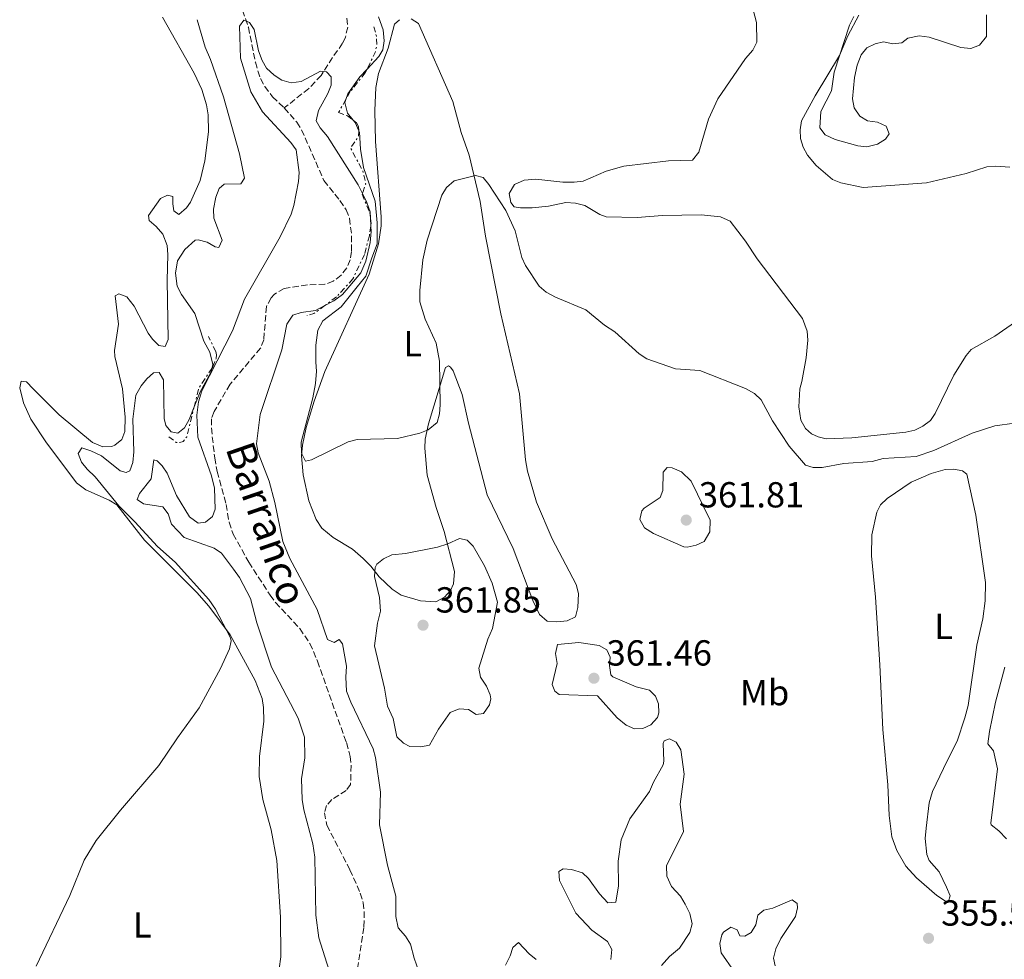
# Model space of a CAD drawing. Units: metres. Extents: x 628812 to 632289, y 4681037 to 4683414.
# Drawn here: x 628832 to 629105, y 4682822 to 4683081 of the extents above; entities that cross this region are included whole.
import ezdxf
from ezdxf.enums import TextEntityAlignment as Align

# ---------------------------------------------------------------- set-up
doc = ezdxf.new("R2010")
doc.units = ezdxf.units.M
doc.header["$MEASUREMENT"] = 0
doc.linetypes.add('DGN Style 3', pattern=[2.435890702152634, 1.739921930109024, -0.6959687720436097])
doc.linetypes.add('DGN Style 7', pattern=[3.4798438602180486, 1.565929737098122, -0.6959687720436097, 0.5219765790327072, -0.6959687720436097])
for name, color, linetype, lineweight in [('Barranco lineal', 142, 'DGN Style 3', 13), ('Cota de punto acotado terreno', 7, 'Continuous', 0), ('Curva de nivel intermedia', 30, 'Continuous', 0), ('Escarpado', 30, 'DGN Style 7', 0), ('Etiqueta de uso rústico', 92, 'Continuous', 0), ('Línea de cambio de uso (parcela vista)', 92, 'Continuous', 0), ('Punto acotado terreno (símbolo)', 7, 'Continuous', 0), ('Texto de arroyo-regatas y barrancos', 142, 'Continuous', 0)]:
    doc.layers.add(name, color=color, linetype=linetype, lineweight=lineweight)
doc.styles.add('Style-Arial', font='arial.ttf')

# ---------------------------------------------------------------- blocks, each defined once
blk = doc.blocks.new('5PATER')
at = {"layer": 'Punto acotado terreno (símbolo)', "linetype": 'Continuous', "lineweight": 0}
h = blk.add_hatch(color=51, dxfattribs=at)
edge = h.paths.add_edge_path()
edge.add_ellipse((0, 0), major_axis=(-0.1095731443231308, -0.1110710700762829), ratio=0.9994222409660317, start_angle=0, end_angle=360)

msp = doc.modelspace()

# ---------------------------------------------------------------- linework, layer by layer
at = {"layer": 'Barranco lineal', "color": 142, "linetype": 'DGN Style 3', "lineweight": 13}
for points in [[(628893.9600000001, 4683084.130000001, 354.7799999999988), (628895.6100000005, 4683079.41, 354.8000000000029), (628897.5300000003, 4683069.710000001, 354.3699999999953), (628898.9299999997, 4683065.189999999, 354.25), (628900.1399999997, 4683063.02, 354), (628902.2699999996, 4683060.189999999, 353.8000000000029), (628905.5, 4683057.07, 353.7799999999988)], [(628922.8099999997, 4683081.890000001, 355.9100000000035), (628923.0800000001, 4683079.42, 355.5399999999936), (628922.4699999997, 4683076.699999999, 355.3899999999995), (628921.6900000004, 4683074.960000001, 355.3099999999977), (628918.9199999999, 4683071.060000001, 354.9100000000035), (628915.7199999997, 4683066.100000001, 354.7700000000041), (628912.3099999997, 4683062.449999999, 354.5200000000041), (628905.5, 4683057.07, 353.7799999999988)], [(628905.5, 4683057.07, 353.7799999999988), (628909.0099999999, 4683053.130000001, 353.6499999999942), (628910.3200000003, 4683051.039999999, 353.5299999999988), (628916.5199999996, 4683036.99, 352.9100000000035), (628920.9400000004, 4683031.470000001, 352.8699999999953), (628922.6500000004, 4683028.9, 352.9100000000035), (628923.5599999997, 4683026.550000001, 352.8999999999942), (628924.1799999997, 4683021.720000001, 352.7200000000012), (628924.0999999996, 4683017.33, 352.6499999999942), (628923.75, 4683015.100000001, 352.6499999999942), (628922.8499999996, 4683012.800000001, 352.6499999999942), (628921.2400000002, 4683010.779999999, 352.6499999999942), (628919.0999999996, 4683009.130000001, 352.6499999999942), (628916.79, 4683008.310000001, 352.6499999999942), (628911.9500000002, 4683008.130000001, 352.5800000000018), (628905.5300000003, 4683007.130000001, 352.3999999999942), (628902.7300000006, 4683005.5, 352.3800000000047), (628901.8799999999, 4683004.529999999, 352.3800000000047), (628900.5899999999, 4683002.130000001, 352.3800000000047), (628899.8600000005, 4682992.949999999, 352.3300000000018), (628898.9900000002, 4682990.630000001, 352.320000000007), (628890.5199999996, 4682980.619999999, 351.9199999999983), (628886.0999999996, 4682973.07, 351.6699999999983), (628885.3899999997, 4682971.029999999, 351.6499999999942), (628885.3499999996, 4682968.529999999, 351.6499999999942), (628886.2800000003, 4682960.27, 351.6000000000058), (628886.9400000004, 4682956.49, 351.5800000000018), (628889.4699999997, 4682947.380000001, 351.5800000000018), (628890.2699999996, 4682942.460000001, 351.4700000000012), (628891.3899999997, 4682939.17, 351.3899999999995), (628895.7000000002, 4682931.41, 351.2700000000041), (628901.5999999996, 4682922.300000001, 351.1399999999995), (628903.0899999999, 4682920.26, 351.1199999999953), (628909.8200000003, 4682913.060000001, 351.1600000000035), (628912.6299999999, 4682908.92, 351.1199999999953), (628914.7199999997, 4682903.99, 351.0800000000018), (628922.7199999997, 4682881.470000001, 350.75), (628923.7999999998, 4682877.680000001, 350.7200000000012), (628924.0499999998, 4682875.189999999, 350.6399999999995), (628923.8799999999, 4682869.91, 350.5800000000018), (628922.6500000004, 4682868.25, 350.3800000000047), (628918.7000000002, 4682865.77, 350.25), (628917.2199999997, 4682864.08, 350.320000000007), (628916.6399999997, 4682862.09, 350.25), (628917.3099999997, 4682858.619999999, 350.25), (628923.7000000002, 4682846.310000001, 350.0099999999948), (628926.5700000003, 4682839.810000001, 350.0200000000041), (628927.3899999997, 4682837.189999999, 350.0500000000029), (628927.6799999997, 4682834.699999999, 349.9799999999959), (628927.5599999997, 4682830.300000001, 349.8699999999953), (628925.7199999997, 4682818.210000001, 349.8500000000058)]]:
    msp.add_polyline3d(points, dxfattribs=at)
at = {"layer": 'Curva de nivel intermedia', "color": 30, "linetype": 'Continuous', "lineweight": 0, "flags": 128}
for points, elevation in [([(628928.4294676927, 4683067.80176718), (628931.7400000016, 4683071.279999998), (628932.8200000012, 4683073.130000001), (628933.150000002, 4683075.63), (628932.8800000015, 4683078.73), (628931.6100000021, 4683082.310000001)], 359.9999999999999), ([(629095.5300000012, 4683073.539999997), (629092.7700000008, 4683073.84), (629083.9400000018, 4683076.649999999), (629081.2300000006, 4683077), (629078.1100000002, 4683076.359999998), (629076.4000000004, 4683075.050000001), (629073.9000000014, 4683074.829999999), (629071.2999999997, 4683075.38), (629069.0199999998, 4683074.850000001), (629066.7199999997, 4683073.73), (629065.1399999994, 4683071.779999998), (629064.070000001, 4683068.939999999), (629063.280000002, 4683065.46), (629062.8100000004, 4683059.560000001), (629063.2599999997, 4683057.109999999), (629064.7800000019, 4683054.84), (629066.9299999998, 4683053.539999999), (629069.7000000015, 4683053.180000001), (629072.0900000009, 4683052.02), (629072.9600000003, 4683049.939999999), (629071.8700000017, 4683048.41), (629069.65, 4683047.039999999), (629066.76, 4683046.349999999), (629064.27, 4683046.619999999), (629057.9800000002, 4683048.369999999), (629055.1700000005, 4683049.659999999), (629053.6900000009, 4683051.57), (629054.0400000019, 4683056.069999999), (629056.9400000008, 4683061.789999999), (629057.6700000018, 4683066.959999999), (629061.9600000011, 4683079.970000001), (629063.13, 4683082.359999999)], 365.0000000000001), ([(629099.8099999994, 4683082.829999999), (629099.8099999994, 4683076.880000002), (629097.8899999993, 4683074.430000001), (629095.5300000012, 4683073.539999997)], 365.0000000000001), ([(628919.6600000004, 4682813.180000001), (628915.0500000014, 4682827.470000001), (628914.3099999995, 4682833.720000001), (628914.03, 4682849.800000001), (628913.4700000013, 4682853.509999999), (628910.9500000001, 4682862.880000001), (628910.4900000017, 4682865.750000001), (628910.2600000015, 4682871.49), (628911.2600000007, 4682877.279999999), (628911.16, 4682883.009999999), (628909.4200000011, 4682888.279999999), (628902.0200000004, 4682902.380000001), (628897.9600000014, 4682914.58), (628896.2100000011, 4682921.359999999), (628893.1199999999, 4682927.16), (628891.4800000016, 4682929.5), (628888.1700000013, 4682933.899999999), (628886.1100000005, 4682935.31), (628877.8200000002, 4682938.24), (628874.320000002, 4682941.91), (628873.4200000013, 4682944.74), (628871.8900000001, 4682946.74), (628866.5900000005, 4682947.59), (628864.8100000013, 4682948.740000002), (628865.4900000008, 4682950.399999999), (628868.6700000016, 4682954.480000001), (628869.4500000017, 4682959.680000001), (628870.3700000002, 4682959.439999999), (628871.7400000005, 4682958.090000001), (628873.1399999997, 4682956.019999999), (628875.7500000005, 4682949.829999999), (628879.2999999998, 4682943.96), (628881.7000000004, 4682942.16), (628883.7700000001, 4682942.520000001), (628885.7000000014, 4682944.060000001), (628886.4500000002, 4682946.11), (628886.2300000011, 4682951.850000001), (628885.4000000019, 4682955.279999998), (628881.64, 4682965.980000001), (628881.3200000004, 4682972.099999999), (628881.7699999998, 4682975.789999999), (628882.7300000008, 4682978.849999999), (628891.1799999998, 4682995.38), (628894.5700000006, 4683004.130000001), (628904.3600000006, 4683021.449999999), (628907.4200000007, 4683027.699999998), (628908.1700000016, 4683030.079999999), (628909.5100000005, 4683036.76), (628909.7000000004, 4683039.25), (628908.7900000007, 4683045.49), (628907.3700000015, 4683047.539999999), (628899.5500000005, 4683056.039999999), (628896.3099999997, 4683061.579999999), (628893.4500000007, 4683070.869999999), (628893.110000001, 4683079.749999999), (628894.3200000002, 4683081.380000001), (628895.9000000005, 4683080.71), (628897.2100000003, 4683078.800000002), (628898.4199999997, 4683072.869999999), (628899.3800000006, 4683070.23), (628900.6500000004, 4683068.079999999), (628902.7300000011, 4683066.119999999), (628904.8600000013, 4683064.730000001), (628907.4600000009, 4683064), (628910.2000000011, 4683064.409999999), (628915.5499999999, 4683067.300000002), (628917.2000000018, 4683067.100000001), (628918.4800000002, 4683065.689999999), (628918.5099999993, 4683063.400000001), (628917.5700000006, 4683061.09), (628914.9599999998, 4683056.369999999), (628914.3400000008, 4683053.529999998), (628915.4900000019, 4683051.539999999), (628917.5300000003, 4683049.199999998), (628925.9800000016, 4683035.779999998), (628927.1471507238, 4683033.40679353)], 355.0000000000001), ([(628881.420000001, 4683081.499999999), (628883.6600000006, 4683073.849999999), (628885.1400000004, 4683070.470000001), (628888.7100000001, 4683060.109999998), (628893.110000001, 4683044.399999999), (628894.5300000003, 4683037.679999999), (628893.490000001, 4683036.099999999), (628888.9400000002, 4683035.970000001), (628887.5099999995, 4683034.750000001), (628886.6300000012, 4683032.41), (628885.9200000004, 4683029.050000001), (628886.0400000011, 4683026.55), (628888.320000001, 4683020.460000001), (628887.4300000013, 4683018.460000001), (628886.4500000002, 4683018.670000001), (628884.1600000013, 4683019.949999999), (628881.6700000013, 4683020.630000001), (628880.9100000013, 4683020.51), (628878.0500000003, 4683017.96), (628876.0000000007, 4683014.759999999), (628875.4700000009, 4683011.349999998), (628875.9400000003, 4683007.749999999), (628877.0900000016, 4683005.51), (628880.8100000008, 4683000.190000001), (628883.3200000009, 4682992.519999999), (628884.9700000006, 4682989.510000001), (628885.7800000019, 4682986.06), (628885.4819173261, 4682984.989834325)], 359.9999999999999), ([(628922.5836132332, 4683059.420839695), (628923.1000000003, 4683060.969999999), (628926.4100000008, 4683065.679999999), (628928.4294676927, 4683067.80176718)], 359.9999999999999), ([(628924.6296164503, 4683053.675933043), (628923.0300000011, 4683055.600000001), (628922.3000000002, 4683058.570000002), (628922.5836132332, 4683059.420839695)], 359.9999999999999), ([(628926.1890581719, 4683050.787534625), (628925.15, 4683053.05), (628924.6296164503, 4683053.675933043)], 359.9999999999999), ([(628914.4200000013, 4682984.26), (628914.3099999995, 4682986.759999999), (628914.3000000005, 4682988.070000002), (628914.3000000005, 4682991.46), (628914.79, 4682995.560000001), (628916.2400000007, 4682998.220000001), (628921.3100000002, 4683002.09), (628925.6600000019, 4683007.630000001), (628928.0700000015, 4683010.539999999), (628929.7700000001, 4683015.619999999), (628931.2200000008, 4683019.48), (628931.2200000008, 4683025.279999998), (628930.7300000013, 4683031.319999999), (628927.4299999999, 4683040.630000001), (628926.6500000021, 4683045.67), (628926.3900000006, 4683050.350000001), (628926.1890581719, 4683050.787534625)], 359.9999999999999), ([(629107.6400000014, 4682969.83), (629102.1200000006, 4682969.11), (629095.8700000009, 4682967.08), (629085.2500000016, 4682962.289999999), (629080.3400000009, 4682960.63), (629071.2100000002, 4682960.130000001), (629068.2000000017, 4682959.230000001), (629060.3899999997, 4682958.679999999), (629054.4199999995, 4682957.63), (629051.9200000007, 4682957.579999999), (629049.7600000014, 4682958.27), (629045.2199999995, 4682963.509999999), (629040.6599999998, 4682970.529999999), (629037.4800000014, 4682976.359999998), (629035.6799999997, 4682978.109999998), (629033.1699999997, 4682979.460000001), (629020.5000000007, 4682984.439999999), (629013.7599999993, 4682984.880000002), (629005.82, 4682987.689999999), (629003.7500000002, 4682989.09), (628996.9800000021, 4682995.159999998), (628994.13, 4682997.019999999), (628988.9800000001, 4683001.180000001), (628980.6100000016, 4683004.699999998), (628977.9600000007, 4683006.130000001), (628976.0499999997, 4683007.74), (628972.29, 4683013.470000001), (628971.2400000017, 4683015.74), (628969.4100000011, 4683023.080000001), (628966.8699999996, 4683028.659999999), (628962.1700000013, 4683035.899999999), (628960.5900000011, 4683037.84), (628958.4299999997, 4683038.359999998), (628952.5700000012, 4683036.869999999), (628950.4500000001, 4683035.060000001), (628949.1000000001, 4683032.970000002), (628945.0700000002, 4683020.480000001), (628943.8400000007, 4683015.039999999), (628943.0000000002, 4683006.560000001), (628943.0499999993, 4683003.470000002), (628944.5400000003, 4682998.65), (628947.5700000012, 4682992.039999999), (628948.5200000011, 4682987.009999999), (628948.6799999998, 4682974.98), (628948.5200000011, 4682972.460000001), (628947.8100000003, 4682970.069999998), (628945.3099999991, 4682967.99), (628943.0000000002, 4682967.060000001), (628936.8700000013, 4682965.649999999), (628925.6600000019, 4682965.310000001), (628923.23, 4682964.74), (628913.050000001, 4682959.720000001), (628911.3800000013, 4682959.329999999), (628910.2900000005, 4682961.52), (628910.1800000012, 4682964.65), (628913.4600000001, 4682976.849999998), (628914.2100000011, 4682980.880000001), (628914.4200000013, 4682984.26)], 359.9999999999999), ([(628927.1471507238, 4683033.40679353), (628928.3799999999, 4683030.899999999), (628929.2800000008, 4683028.32), (628929.3661087239, 4683026.578690258)], 355.0000000000001), ([(628929.3661087239, 4683026.578690258), (628929.4759952425, 4683024.356540656)], 355.0000000000001), ([(628929.4759952425, 4683024.356540656), (628929.5500000011, 4683022.859999999), (628929.3000000007, 4683019.88), (628928.1000000006, 4683014.71), (628926.6900000002, 4683011.489999999), (628921.69, 4683005.51)], 355.0000000000001), ([(628921.69, 4683005.51), (628919.2500000015, 4683003.699999999), (628916.7842238373, 4683002.435746859)], 355.0000000000001), ([(628916.7842238373, 4683002.435746859), (628914.1399999995, 4683001.08), (628910.2400000015, 4683000.449999999), (628907.8699999999, 4682999.720000001), (628906.2000000002, 4682997.3), (628904.8200000012, 4682990.13), (628898.8200000018, 4682972.25), (628897.8699999996, 4682964.13), (628898.280000001, 4682961.67), (628901.3200000008, 4682953.83), (628902.9500000002, 4682947.949999999), (628905.1100000016, 4682937.16), (628907.0600000008, 4682932.42), (628914.6700000016, 4682918.34), (628917.4499999998, 4682909.989999999), (628919.3699999999, 4682909.16), (628920.7500000012, 4682909.969999999), (628921.640000001, 4682908.859999998), (628922.7100000015, 4682902.680000001), (628922.5400000016, 4682899.569999999), (628922.7899999997, 4682895.749999999), (628923.9299999997, 4682892.720000001), (628930.1600000013, 4682879.779999998), (628930.8200000008, 4682877.359999998), (628932.1999999998, 4682867.789999999), (628931.8600000001, 4682858.770000001), (628934.0700000006, 4682847.539999999), (628936.430000001, 4682838.970000001), (628936.390000001, 4682833.400000001), (628937.0200000011, 4682830.23), (628939.0700000008, 4682827.960000001), (628940.4400000009, 4682825.759999999), (628941.4500000012, 4682821.869999999), (628943.4100000015, 4682816.349999999)], 355.0000000000001), ([(628880.5836837488, 4682974.345537124), (628879.1800000013, 4682970.849999999), (628877.8899999994, 4682968.539999999), (628876.0400000009, 4682967.13), (628874.2500000005, 4682967.500000001), (628872.7999999998, 4682969.239999999), (628872.2600000012, 4682971.180000001), (628872.0700000012, 4682981.88), (628870.8900000011, 4682983.9), (628869.36, 4682983.76), (628867.5100000014, 4682982.17), (628865.9600000002, 4682980.220000001), (628864.5000000007, 4682977.579999999), (628863.610000001, 4682970.989999999), (628863.9199999995, 4682961.92), (628863.6500000014, 4682959.009999999), (628862.820000002, 4682956.650000001), (628861.7400000002, 4682956.210000001), (628860.0900000007, 4682956.689999999), (628854.9699999999, 4682960.829999999), (628851.9600000012, 4682962.239999999), (628849.4700000013, 4682963.050000001), (628848.4800000011, 4682961.430000001), (628849.4199999999, 4682959.119999998), (628850.9600000001, 4682957.109999999), (628853.1600000015, 4682954.99), (628859.7100000007, 4682946.960000002), (628864.2200000013, 4682942.560000001), (628870.4100000005, 4682935.740000002), (628875.3400000012, 4682931.439999999), (628884.6599999998, 4682921.039999999), (628886.5199999994, 4682918.38), (628890.620000001, 4682910.45), (628890.82, 4682909.649999999), (628890.4100000008, 4682907.439999999), (628887.9200000009, 4682901.949999999), (628881.9999999999, 4682891.130000001), (628875.9500000015, 4682882.850000001), (628870.8500000008, 4682875.149999999), (628860.2300000016, 4682862.779999998), (628853.4600000011, 4682854.38), (628850.1399999997, 4682848.96), (628846.2100000002, 4682839.190000001), (628836.9000000006, 4682819.59)], 359.9999999999999), ([(628885.4819173261, 4682984.989834325), (628885.1700000016, 4682983.869999999), (628882.2600000014, 4682978.520000001), (628880.5836837488, 4682974.345537124)], 359.9999999999999), ([(629016.9900000015, 4682935.529999998), (629016.0599999994, 4682935.640000001), (629007.6799999997, 4682939.310000001), (629005.25, 4682940.939999999), (629003.9300000012, 4682943.210000001), (629004.5000000012, 4682945.649999999), (629005.1100000015, 4682946.390000001), (629009.5100000004, 4682949.310000001), (629010.3200000017, 4682951.269999999), (629010.4100000011, 4682956.28), (629011.4999999995, 4682957.579999999), (629012.9000000011, 4682957.539999999), (629015.4900000016, 4682956.409999999), (629018.1000000001, 4682953.83), (629023.3500000006, 4682943.07), (629023.3200000015, 4682939.829999999), (629021.7099999998, 4682937.119999998), (629019.4900000005, 4682936.080000001), (629016.9900000015, 4682935.529999998)], 359.9999999999999), ([(628958.5900000005, 4682889.300000001), (628956.4800000006, 4682890.640000001), (628953.9200000013, 4682890.839999998), (628951.4600000004, 4682889.83), (628948.2100000004, 4682885.199999999), (628945.6900000013, 4682880.779999998), (628943.3400000001, 4682880.289999999), (628940.2400000021, 4682880.38), (628938.4900000019, 4682881.33), (628936.65, 4682883.050000001), (628935.7000000002, 4682888.189999999), (628934.0900000008, 4682891.569999999), (628933.2999999997, 4682896.539999999), (628930.500000001, 4682908.269999999), (628931.3600000016, 4682914.569999999), (628932.1999999998, 4682917.88), (628931.9200000004, 4682921.59), (628930.4600000009, 4682927.439999999), (628930.6500000008, 4682929.890000001), (628931.1600000005, 4682930.859999999), (628932.9800000021, 4682932.34), (628935.2599999999, 4682933.409999999), (628939.0500000007, 4682933.800000001), (628947.900000002, 4682935.58), (628950.8200000012, 4682936.470000001), (628954.0100000007, 4682937.939999999), (628956.1100000017, 4682937.5), (628957.7900000004, 4682935.819999999), (628960.9199999997, 4682930.400000001), (628963.0800000011, 4682925.619999998), (628964.4900000015, 4682920.359999998), (628963.1100000001, 4682913.060000001), (628961.8499999995, 4682910.07), (628959.3400000016, 4682902.07), (628959.7999999998, 4682899.619999998), (628961.4900000019, 4682897.079999999), (628962.490000001, 4682894.73), (628962.7200000013, 4682893.579999999), (628962.300000001, 4682891.92), (628960.6800000005, 4682889.550000001), (628958.5900000005, 4682889.300000001)], 359.9999999999999), ([(629002.4000000001, 4682885.34), (629000.1200000002, 4682886.34), (628997.6900000006, 4682888.369999998), (628992.200000001, 4682894.460000002), (628981.6399999999, 4682894.759999999), (628980.4200000016, 4682895.749999999), (628979.6700000007, 4682897.58), (628981.0000000005, 4682903.38), (628980.6100000016, 4682906.179999999), (628981.1200000013, 4682908.669999998), (628987.0600000002, 4682909.180000001), (628992.6300000001, 4682908.369999999), (628994.8000000005, 4682907.17), (628995.7200000014, 4682905.099999999), (628995.5400000004, 4682902.800000001), (628995.9000000004, 4682900.210000001), (628996.4200000011, 4682899.66), (629002.9000000008, 4682896.88), (629006.6200000001, 4682895.99), (629008.2699999998, 4682894.34), (629009.1100000001, 4682892.199999999), (629009.1799999995, 4682889.699999998), (629008.7800000015, 4682888.449999999), (629006.9700000011, 4682886.41), (629004.7200000002, 4682885.429999999), (629002.4000000001, 4682885.34)], 359.9999999999999), ([(629101.8000000009, 4682879.249999999), (629100.1800000004, 4682881.180000001), (629100.7100000001, 4682884.54), (629102.3500000008, 4682892.710000002), (629104.9200000013, 4682902.400000001)], 359.9999999999999), ([(628995.850000001, 4682821.489999999), (628996.1399999994, 4682824.199999998), (628995.0100000007, 4682826.430000001), (628990.6299999997, 4682829.560000001), (628986.2199999997, 4682834.310000001), (628981.650000001, 4682843.34), (628981.5500000004, 4682845.859999999), (628982.6900000003, 4682846.59), (628985.0100000005, 4682846.350000001), (628988.0700000004, 4682845.42), (628989.72, 4682843.88), (628992.8, 4682839.659999999), (628995.070000001, 4682837.119999998), (628997.2500000002, 4682837.349999999), (628998.0199999993, 4682841.880000001), (628997.97, 4682848.649999999), (628998.7400000012, 4682854.609999998), (629001.1300000006, 4682860.429999999), (629006.570000001, 4682867.939999999), (629007.6600000019, 4682870.529999999), (629010.3600000018, 4682875.330000001), (629010.5700000019, 4682876.33), (629010.4100000011, 4682881.23), (629010.6900000004, 4682882), (629012.1100000021, 4682882.550000001), (629013.9400000004, 4682881.63), (629015.2300000001, 4682879.48), (629016.2300000014, 4682872.76), (629015.1200000006, 4682864.409999999), (629015.97, 4682856.91), (629011.2900000017, 4682847.42), (629011.35, 4682844.55), (629012.6600000019, 4682841.720000001), (629015.1299999995, 4682839), (629016.4800000018, 4682836.749999999), (629017.7400000002, 4682834.230000001), (629018.4300000009, 4682831.310000001), (629017.7699999993, 4682828.98), (629014.9000000015, 4682824.619999999), (629012.1700000003, 4682822.33), (629009.9000000014, 4682819.779999999)], 355.0000000000001), ([(629101.0200000008, 4682859.239999999), (629102.8899999994, 4682874.210000001), (629101.8000000009, 4682879.249999999)], 359.9999999999999), ([(629105.4199999997, 4682854.84), (629103.2600000005, 4682857.119999998), (629101.1700000007, 4682858.730000001), (629101.0200000008, 4682859.239999999)], 359.9999999999999), ([(629029.98, 4682818.13), (629026.4300000007, 4682823.329999999), (629026.0300000005, 4682825.899999999), (629026.5700000015, 4682828.279999998), (629027.070000002, 4682829.039999999), (629029.0599999991, 4682830.41), (629030.8899999999, 4682829.659999999), (629031.5700000015, 4682828.019999999), (629033.0100000009, 4682827.9), (629034.7000000008, 4682828.990000002), (629036.0599999997, 4682831.109999999), (629036.5500000014, 4682833.77), (629038.2400000013, 4682835.109999998), (629040.6799999999, 4682835.67), (629046.1000000002, 4682837.970000001), (629047.4500000002, 4682836.930000001), (629047.5500000007, 4682835.779999999), (629046.9500000018, 4682833.359999998), (629042.9700000009, 4682827.300000001), (629041.5300000014, 4682824.429999999), (629040.9000000011, 4682821.850000001), (629041.4100000008, 4682819.679999999)], 355.0000000000001), ([(628966.7100000011, 4682819.920000001), (628968.040000001, 4682822.449999998), (628968.7500000017, 4682824.84), (628970.3800000012, 4682826.15), (628973.3099999992, 4682823.07), (628975.2800000008, 4682821.519999999)], 355.0000000000001)]:
    msp.add_lwpolyline(points, dxfattribs=dict(at, elevation=elevation))
at = {"layer": 'Escarpado', "color": 30, "linetype": 'DGN Style 7', "lineweight": 0, "flags": 128}
for points, elevation in [([(628930.3400000001, 4683079.56), (628931.0100000007, 4683076.98), (628931.1200000002, 4683074.289999999), (628930.6799999999, 4683072.409999999), (628928.4294676927, 4683067.80176718)], 360.2500000000001), ([(628926.1890581719, 4683050.787534625), (628926.2000000007, 4683050.699999998), (628926.1, 4683049.140000001), (628923.8400000002, 4683046.029999999), (628927.24, 4683039.720000001), (628928.02, 4683036.720000001), (628928.0700000015, 4683036), (628927.1471507238, 4683033.40679353)], 360.2500000000001), ([(628929.3661087239, 4683026.578690258), (628929.5600000002, 4683024.9), (628929.4759952425, 4683024.356540656)], 360.0099999999949), ([(628873.6300000015, 4682966.099999999), (628875.6200000007, 4682964.55), (628876.6300000009, 4682964.499999999), (628877.5400000007, 4682964.81), (628878.5399999998, 4682966.060000001), (628880.5836837488, 4682974.345537124)], 359.7700000000041)]:
    msp.add_lwpolyline(points, dxfattribs=dict(at, elevation=elevation))
at = {"layer": 'Escarpado', "color": 30, "linetype": 'DGN Style 7', "lineweight": 0, "extrusion": (-0.1860155794729789, 0.2535836018105538, 0.9492594803772667), "elevation": 1070886.275614412, "flags": 128}
msp.add_lwpolyline([(-3276992.847385406, -3231186.891430934), (-3276989.084346293, -3231186.891430934), (-3276987.234554021, -3231187.654561694)], dxfattribs=at)
at = {"layer": 'Escarpado', "color": 30, "linetype": 'DGN Style 7', "lineweight": 0, "extrusion": (-0.09710190751528619, 0.02395084198844483, 0.9949862193643374), "elevation": 51453.64050302263, "flags": 128}
msp.add_lwpolyline([(-4697310.503567519, -508297.3488824614), (-4697315.833112456, -508297.3488824615), (-4697322.011157109, -508295.1311511537)], dxfattribs=at)
at = {"layer": 'Escarpado', "color": 30, "linetype": 'DGN Style 7', "lineweight": 0}
for points in [[(628928.4294676927, 4683067.80176718, 360.2500000000001), (628927.9500000008, 4683066.820000002, 360.2500000000001), (628923.8, 4683061.590000001, 360.0099999999949), (628922.5836132332, 4683059.420839695, 360.1003999999957)], [(628922.5836132332, 4683059.420839695, 360.1003999999957), (628920.5700000002, 4683055.83, 360.2500000000001), (628922.990000001, 4683054.92, 360.2500000000001), (628924.6296164503, 4683053.675933043, 360.4030999999958)], [(628924.6296164503, 4683053.675933043, 360.4030999999958), (628925.5600000013, 4683052.970000001, 360.4900000000052), (628926.0500000009, 4683051.900000001, 360.2500000000001), (628926.1890581719, 4683050.787534625, 360.2500000000001)], [(628927.1471507238, 4683033.40679353, 360.2500000000001), (628927.0700000002, 4683033.189999999, 360.2500000000001), (628929.1800000002, 4683028.189999998, 360.0099999999949), (628929.3661087239, 4683026.578690258, 360.0099999999949)], [(628929.4759952425, 4683024.356540656, 360.0099999999949), (628929.0700000006, 4683021.730000001, 360.0099999999949), (628927.7300000016, 4683016.539999999, 360.0099999999949), (628924.5199999998, 4683009.800000002, 360.2500000000001), (628919.9800000001, 4683004.779999999, 360.2500000000001), (628916.7842238373, 4683002.435746859, 360.2500000000001)], [(628885.4819173261, 4682984.989834325, 359.9918000000035), (628885.7800000019, 4682985.440000001, 360.0099999999949), (628886.7200000006, 4682987.800000001, 360.0099999999949), (628886.7400000007, 4682988.789999999, 360.0099999999949), (628886.5900000011, 4682989.699999998, 360.0099999999949), (628884.5300000003, 4682993.88, 360.0099999999949)]]:
    msp.add_polyline3d(points, dxfattribs=at)
at = {"layer": 'Línea de cambio de uso (parcela vista)', "color": 92, "linetype": 'Continuous', "lineweight": 0}
for points in [[(629108.8399999999, 4682998.529999999, 362.679999999993), (629102.1200000001, 4682993.960000001, 362.4799999999959), (629095.6299999999, 4682990.279999999, 362.3399999999965), (629094.2300000006, 4682988.59, 362.4100000000035), (629090.8499999996, 4682983.109999999, 362.3800000000047), (629085.6799999997, 4682972.5, 362.2100000000065), (629084.3099999997, 4682970.630000001, 362.2100000000065), (629082.2400000002, 4682969.039999999, 362.1199999999953), (629079.9900000002, 4682967.92, 361.9799999999959), (629077.5700000003, 4682967.34, 361.8800000000047), (629062.5899999999, 4682965.83, 361.9400000000023), (629055.5099999999, 4682965.52, 361.8800000000047), (629053.25, 4682966.060000001, 361.8800000000047), (629051.4600000001, 4682966.949999999, 361.9400000000023), (629049.7999999998, 4682968.359999999, 361.8099999999977), (629048.5, 4682970.66, 361.8800000000047), (629047.9000000004, 4682974.369999999, 361.9400000000023), (629048.1600000003, 4682979.380000001, 361.8800000000047), (629048.7100000001, 4682981.4, 362.0800000000018), (629049.9100000003, 4682987.9, 362.0099999999948), (629050.3799999999, 4682992.82, 362.0099999999948), (629050.2400000002, 4682995.300000001, 362.1000000000058), (629048.9699999997, 4682998.859999999, 362.2100000000065), (629036.4199999999, 4683015.350000001, 362.5399999999936), (629033.1699999999, 4683020.24, 362.4799999999959), (629028.8899999997, 4683025.730000001, 362.8099999999977), (629026.2800000003, 4683026.92, 363.2799999999988), (629020.8499999996, 4683027.550000001, 363.429999999993), (629010.1799999997, 4683027.289999999, 363.4100000000035), (629003.2000000002, 4683026.75, 363.3000000000029), (628994.6100000005, 4683026.939999999, 362.8800000000047), (628992.8899999997, 4683027.560000001, 362.8099999999977), (628988.6900000004, 4683030.09, 362.3399999999965), (628986.1600000003, 4683030.77, 362.0099999999948), (628983.4299999997, 4683030.880000001, 361.75), (628978.6399999997, 4683029.869999999, 361.0099999999948), (628974.1699999999, 4683029.449999999, 360.3500000000058), (628970.8700000001, 4683029.439999999, 360.2799999999988), (628969.1600000003, 4683029.720000001, 360.2100000000065), (628968.1900000004, 4683030.9, 360.2100000000065), (628967.75, 4683033.4, 360.3300000000018), (628969.2100000001, 4683035.91, 360.4499999999971), (628971.9400000004, 4683037.130000001, 360.6100000000006), (628975.1399999997, 4683037.42, 361.0099999999948), (628982.6200000001, 4683036.539999999, 361.75), (628985.7599999999, 4683036.560000001, 362.6100000000006), (628988.25, 4683036.859999999, 362.8099999999977), (628994.6500000004, 4683039.59, 363.4100000000035), (628999.4500000002, 4683040.99, 363.4799999999959), (629011.8499999996, 4683042.42, 363.7400000000052), (629018.5099999999, 4683042.619999999, 363.9400000000023), (629020.2800000003, 4683044.83, 364.0099999999948), (629022.9000000004, 4683054.01, 364.2799999999988), (629025.54, 4683059.58, 364.3399999999965), (629033.1799999997, 4683070.74, 364.2799999999988), (629035.1500000004, 4683073.060000001, 364.2799999999988), (629036.3399999999, 4683075.26, 364.4100000000035), (629036.2100000001, 4683080.680000001, 364.3600000000006), (629034.3399999999, 4683087.810000001, 364.1399999999995)], [(628871.8099999997, 4683082.230000001, 362.2400000000052), (628880.5899999999, 4683066.699999999, 361.5500000000029), (628882.6900000004, 4683062.17, 361.3999999999942), (628884.04, 4683057.980000001, 361.3099999999977), (628884.4800000006, 4683055.199999999, 361.2899999999936), (628884.5599999997, 4683050.460000001, 361.3500000000058), (628883.5099999999, 4683042.49, 361.2200000000012), (628882.25, 4683036.980000001, 361.1999999999971), (628879.5599999997, 4683031, 361.1199999999953), (628878.4699999997, 4683029.460000001, 361.0899999999965), (628876.3899999997, 4683027.59, 361.0200000000041), (628874.9400000004, 4683028.619999999, 361.0899999999965), (628874.7100000001, 4683030.529999999, 361.2899999999936), (628874.6699999999, 4683032.609999999, 361.2200000000012), (628873.2400000002, 4683032.930000001, 361.2899999999936), (628871.2400000002, 4683032.01, 361.2200000000012), (628868, 4683027.32, 361.3500000000058), (628868.1600000003, 4683025.960000001, 361.2200000000012), (628870.04, 4683024.32, 361.4100000000035), (628871.9299999997, 4683022.17, 361.3099999999977), (628873.1100000005, 4683018.980000001, 361.320000000007), (628873.3200000003, 4683016.5, 361.3500000000058), (628873.1200000001, 4683009.380000001, 361.2899999999936), (628873.4100000003, 4682993.029999999, 360.9499999999971), (628872.6200000001, 4682991.109999999, 360.75), (628870.8099999997, 4682991.32, 360.75), (628869.0700000003, 4682993.130000001, 360.8000000000029), (628867.8899999997, 4682994.789999999, 360.820000000007), (628863.9900000002, 4683002.26, 360.6999999999971), (628862.0099999999, 4683004.789999999, 360.6199999999953), (628859.7100000001, 4683005.609999999, 360.6199999999953), (628858.7699999996, 4683005.109999999, 360.6900000000023), (628859.6699999999, 4682997.289999999, 360.820000000007), (628858.5899999999, 4682989.960000001, 360.820000000007), (628858.6500000004, 4682988.34, 360.820000000007), (628860.7699999996, 4682979.4, 360.6900000000023), (628861.5499999998, 4682971.560000001, 360.6699999999983), (628861.4299999997, 4682967.57, 360.8000000000029), (628860.6100000005, 4682965.380000001, 360.820000000007), (628858.6799999997, 4682963.74, 360.8300000000018), (628857.8399999999, 4682963.430000001, 360.820000000007), (628855.3200000003, 4682963.279999999, 360.6999999999971), (628852.4600000001, 4682964.49, 360.8099999999977), (628843.2000000002, 4682972.16, 361.1900000000023), (628836.0700000003, 4682979.32, 361.4900000000052), (628834.1699999999, 4682981.34, 361.8899999999995), (628832.7000000002, 4682981.52, 362.0200000000041), (628832.3200000003, 4682979.609999999, 362.0200000000041), (628833.3399999999, 4682975.529999999, 361.9499999999971), (628835.4299999997, 4682970.960000001, 361.75), (628839.5099999999, 4682964.680000001, 361.4400000000023), (628848.0499999998, 4682953.34, 360.9799999999959), (628850.6500000004, 4682951.41, 360.8600000000006), (628857.0899999999, 4682948.58, 360.820000000007), (628859.2199999997, 4682947.27, 360.7700000000041), (628866.8499999996, 4682937.480000001, 360.5200000000041), (628881.3799999999, 4682922.980000001, 360.320000000007), (628884.7000000002, 4682919.24, 360.2299999999959), (628890.5499999998, 4682911.26, 359.929999999993), (628897.5199999996, 4682898.66, 359.5599999999977), (628899.3700000001, 4682893.689999999, 359.4600000000065), (628899.7999999998, 4682891.230000001, 359.4499999999971), (628899.9199999999, 4682887.380000001, 359.3099999999977), (628898.6600000003, 4682877.619999999, 358.9600000000065), (628898.6100000005, 4682872.09, 358.7599999999948), (628899.5999999996, 4682865.730000001, 358.7599999999948), (628901.8899999997, 4682857.33, 358.820000000007), (628903.4500000002, 4682848.91, 358.5399999999936), (628904.4699999997, 4682833.210000001, 358.2899999999936), (628904.5999999996, 4682822.230000001, 358.2200000000012), (628903.7000000002, 4682815.619999999, 357.9499999999971)], [(629064.5300000003, 4683082.720000001, 364.4799999999959), (629061.4500000002, 4683077.050000001, 364.3399999999965), (629059.1500000004, 4683071.59, 364.1399999999995), (629052.4000000004, 4683060.470000001, 364.0800000000018), (629048.6500000004, 4683053.529999999, 363.8099999999977), (629048.2599999999, 4683051.050000001, 363.8099999999977), (629048.3499999996, 4683048.58, 363.7400000000052), (629049.1200000001, 4683046.189999999, 363.7599999999948), (629050.3200000003, 4683043.99, 363.8000000000029), (629052.7000000002, 4683041.16, 363.7599999999948), (629057.2599999999, 4683037.26, 363.8099999999977), (629059.5700000003, 4683036.33, 363.8099999999977), (629065.75, 4683035.100000001, 363.7400000000052), (629083.25, 4683036.380000001, 363.7899999999936), (629094.2400000002, 4683038.930000001, 363.6199999999953), (629099.9600000001, 4683040.75, 363.5399999999936), (629102.4600000001, 4683040.980000001, 363.5899999999965), (629106.29, 4683040.699999999, 363.5599999999977)], [(628980.9600000001, 4682914.91, 358.9199999999983), (628978.2999999998, 4682915.08, 359.2100000000065), (628976.1600000003, 4682916.92, 359.1499999999942), (628974.29, 4682920.779999999, 359.2100000000065), (628968.8499999996, 4682935.189999999, 359.1499999999942), (628961.6799999997, 4682950.01, 359.4400000000023), (628956.4900000002, 4682969.869999999, 359.679999999993), (628954.7800000003, 4682977.83, 359.570000000007), (628952.2300000006, 4682984.34, 359.6100000000006), (628951.5300000003, 4682985.350000001, 359.679999999993), (628950.9500000002, 4682985.720000001, 359.75), (628950.1399999997, 4682985.230000001, 359.8800000000047), (628945.4100000003, 4682969.720000001, 359.7700000000041), (628944.5199999996, 4682965.480000001, 359.75), (628944.4100000003, 4682962.99, 359.75), (628945.04, 4682955.52, 359.75), (628947.5300000003, 4682946.49, 359.6100000000006), (628949.8099999997, 4682939.930000001, 359.7400000000052), (628952.6200000001, 4682928.800000001, 360.1499999999942), (628952.3600000005, 4682925.380000001, 360.6100000000006), (628951.54, 4682923.529999999, 360.9499999999971), (628949.8600000005, 4682921.699999999, 361.1499999999942), (628947.4299999997, 4682920.4, 361.4799999999959), (628943.25, 4682920.689999999, 361.2200000000012), (628937.8799999999, 4682922.32, 360.8000000000029), (628935.4299999997, 4682923.980000001, 360.2799999999988), (628931.7999999998, 4682927.32, 359.8099999999977), (628929.5099999999, 4682930.32, 359.4799999999959), (628927.3899999997, 4682932.460000001, 359.4100000000035), (628924.3899999997, 4682935.039999999, 359.5500000000029), (628919.04, 4682938.25, 359.4400000000023), (628915.9699999997, 4682940.82, 359.4600000000065), (628914.3499999996, 4682943.25, 359.6199999999953), (628912.3099999997, 4682948.390000001, 359.9499999999971), (628910.7800000003, 4682955.550000001, 360.0099999999948), (628910.29, 4682960.859999999, 360.0399999999936), (628910.54, 4682963.810000001, 360.0800000000018), (628911.6200000001, 4682968.689999999, 360.2400000000052), (628913.8300000001, 4682975.970000001, 360.2799999999988), (628916.7300000006, 4682984.130000001, 360.6300000000047), (628929.04, 4683011.119999999, 360.75), (628931.5700000003, 4683019.480000001, 360.6100000000006), (628932.3099999997, 4683024.449999999, 360.5299999999988), (628932.3399999999, 4683026.939999999, 360.4799999999959), (628930.79, 4683047.84, 360.8800000000047), (628930.6200000001, 4683056.380000001, 360.8099999999977), (628930.9000000004, 4683062.75, 360.8099999999977), (628931.6200000001, 4683066.609999999, 360.75), (628934.2800000003, 4683073.58, 360.6100000000006), (628936.0499999998, 4683080.220000001, 360.6100000000006), (628937.3899999997, 4683081.5, 360.4799999999959)], [(628940.6600000003, 4683081.720000001, 360.4799999999959), (628942.6299999999, 4683080.460000001, 360.4799999999959), (628952.2000000002, 4683058.880000001, 360.0800000000018), (628954.5199999996, 4683050.289999999, 360.0099999999948), (628956.6600000003, 4683044.02, 359.9499999999971), (628959.7800000003, 4683031.220000001, 359.8000000000029), (628961.2400000002, 4683021.57, 359.5899999999965), (628965.4600000001, 4683000.140000001, 359.3600000000006), (628970.6200000001, 4682977.939999999, 359.1000000000058), (628972.2599999999, 4682959.76, 358.8099999999977), (628972.8200000003, 4682956.630000001, 358.75), (628975.3300000001, 4682948.050000001, 358.4799999999959), (628979.6900000004, 4682937.91, 358.4199999999983), (628986.3300000001, 4682925.230000001, 358.2200000000012), (628986.9500000002, 4682922.779999999, 358.1900000000023), (628986.7999999998, 4682918.890000001, 358.4199999999983), (628986.0899999999, 4682916.26, 358.75), (628983.8399999999, 4682915.15, 358.7400000000052), (628980.9600000001, 4682914.91, 358.9199999999983)], [(629088.4900000002, 4682837.609999999, 355.9499999999971), (629086.1100000005, 4682839.140000001, 355.820000000007), (629080.4500000002, 4682844.060000001, 355.9499999999971), (629077.5599999997, 4682847.289999999, 356.0200000000041), (629075.0599999997, 4682851.630000001, 356.0800000000018), (629073.6799999997, 4682855.460000001, 356.0800000000018), (629072.9500000002, 4682861.310000001, 356.0800000000018), (629072.54, 4682869.789999999, 356.0800000000018), (629071.1399999997, 4682885.15, 357.3500000000058), (629070.2999999998, 4682903.01, 357.6600000000035), (629069.1399999997, 4682921.77, 358.4799999999959), (629068.0300000003, 4682933.189999999, 358.5099999999948), (629068.1299999999, 4682939.01, 358.6199999999953), (629069.5099999999, 4682945.26, 358.679999999993), (629070.5499999998, 4682947.27, 358.75), (629072.3600000005, 4682949.01, 358.7899999999936), (629079.0199999996, 4682953.5, 359.0099999999948), (629084.5700000003, 4682955.91, 359.2100000000065), (629088.4400000004, 4682957.09, 359.3500000000058), (629090.79, 4682957.130000001, 359.4100000000035), (629093.25, 4682956.710000001, 359.4100000000035), (629094.4299999997, 4682955.720000001, 359.4100000000035), (629096.9400000004, 4682944.4, 359.5800000000018), (629099.5599999997, 4682925.789999999, 359.6699999999983), (629099.4400000004, 4682920.680000001, 359.6100000000006), (629098.8399999999, 4682915.720000001, 359.4799999999959), (629097.2000000002, 4682908.41, 359.0399999999936), (629094.7400000002, 4682891.720000001, 358.4799999999959), (629093.8700000001, 4682888.300000001, 358.2200000000012), (629091.7199999997, 4682881.850000001, 357.75), (629088.9400000004, 4682876.460000001, 357.6199999999953), (629084.8899999997, 4682867.92, 356.7100000000065), (629083.9400000004, 4682864.850000001, 356.5500000000029), (629083.1200000001, 4682857.850000001, 356.3399999999965), (629082.9000000004, 4682854.980000001, 356.2799999999988), (629083.3799999999, 4682850.52, 356.2799999999988), (629084.0199999996, 4682848.859999999, 356.2799999999988), (629086.7599999999, 4682845.730000001, 356.1499999999942), (629088.7699999996, 4682841.5, 355.9499999999971), (629089.79, 4682839.130000001, 355.820000000007), (629089.3099999997, 4682837.619999999, 355.8800000000047), (629088.4900000002, 4682837.609999999, 355.9499999999971)]]:
    msp.add_polyline3d(points, dxfattribs=at)

# ---------------------------------------------------------------- block references
at = {"layer": 'Punto acotado terreno (símbolo)', "color": 7, "linetype": 'Continuous', "lineweight": 0, "xscale": 10, "yscale": 10, "zscale": 10}
for p in [(629016.7600000012, 4682943.050000003, 361.8099999999977), (628943.9300000002, 4682913.970000001, 361.8500000000058), (628991.2199999975, 4682899.300000001, 361.4600000000065), (629083.8099999977, 4682827.350000002, 355.5000000000005)]:
    msp.add_blockref('5PATER', p, dxfattribs=at)

# ---------------------------------------------------------------- texts
at = {"layer": 'Cota de punto acotado terreno', "color": 7, "linetype": 'Continuous', "lineweight": 0, "style": 'Style-Arial'}
for s, p in [('361.81', (629020.260000002, 4682946.550000002, 361.8099999999977)), ('361.85', (628947.4299999987, 4682917.470000001, 361.8500000000058)), ('361.46', (628994.7199999985, 4682902.800000001, 361.4600000000065)), ('355.50', (629087.3099999984, 4682830.850000002, 355.5))]:
    msp.add_text(s, height=7.000000000000002, dxfattribs=at).set_placement(p)
at = {"layer": 'Etiqueta de uso rústico', "color": 92, "linetype": 'Continuous', "lineweight": 0, "style": 'Style-Arial'}
for s, p in [('L', (628941.0914203783, 4682991.82001, 360.1399999999995)), ('L', (629087.9814203801, 4682913.62001, 358.8500000000058)), ('Mb', (629038.440246244, 4682895.310009997, 356.7100000000065)), ('L', (628866.2314203798, 4682831.060009996, 359.3099999999977))]:
    msp.add_text(s, height=7.000000000000002, dxfattribs=at).set_placement(p, align=Align.MIDDLE_CENTER)
at = {"layer": 'Texto de arroyo-regatas y barrancos', "color": 142, "linetype": 'Continuous', "lineweight": 0, "style": 'Style-Arial'}
msp.add_text('Barranco', height=8, rotation=289.06491, dxfattribs=at).set_placement((628889.2100000011, 4682962.929999999, 352.5200000000041))

doc.saveas('drawing.dxf')
